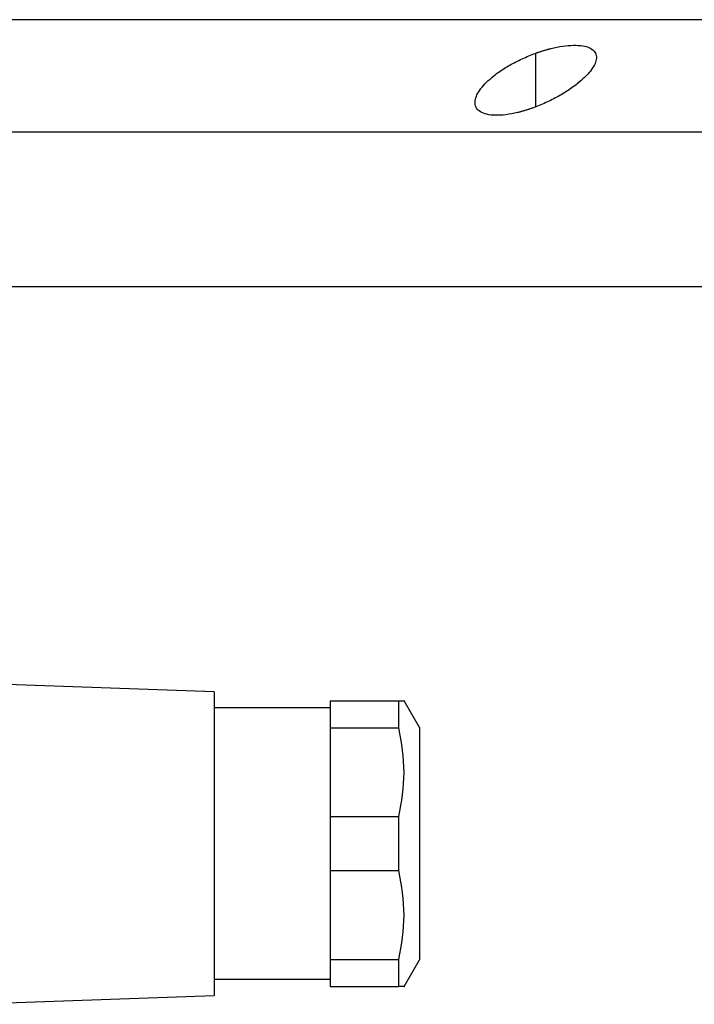
# Model space of a CAD drawing. Units: millimetres. Extents: x 265 to 2476, y 292 to 1598.
# Drawn here: x 1710 to 1748, y 1104 to 1159 of the extents above; entities that cross this region are included whole.
import ezdxf

# ---------------------------------------------------------------- set-up
doc = ezdxf.new("R2010")
doc.units = ezdxf.units.MM

msp = doc.modelspace()

# ---------------------------------------------------------------- linework, layer by layer
at = {"color": 8, "linetype": 'Continuous', "lineweight": 25}
for p, q in [((1739.2, 1154.611), (1739.2, 1157.618)), ((1687.916, 1153.214), (1770.993, 1153.214)), ((1688.189, 1144.554), (1765.993, 1144.554))]:
    msp.add_line(p, q, dxfattribs=at)
at = {"color": 7, "linetype": 'Continuous', "lineweight": 25}
for p, q in [((1721.193, 1121.835), (1707.193, 1122.335)), ((1721.193, 1121.835), (1721.193, 1113.335)), ((1727.693, 1120.935), (1721.193, 1120.935)), ((1727.693, 1121.335), (1731.538, 1121.335)), ((1727.693, 1121.335), (1727.693, 1119.823)), ((1731.538, 1119.823), (1731.538, 1121.335)), ((1732.693, 1119.835), (1731.826, 1121.338)), ((1727.693, 1119.823), (1731.538, 1119.823)), ((1727.693, 1119.823), (1727.693, 1114.848)), ((1732.693, 1119.835), (1732.693, 1113.335)), ((1727.693, 1114.848), (1727.693, 1111.823)), ((1727.693, 1114.848), (1731.538, 1114.848)), ((1731.538, 1111.823), (1731.538, 1114.848)), ((1721.193, 1113.335), (1721.193, 1104.835)), ((1732.693, 1113.335), (1732.693, 1106.835)), ((1727.693, 1111.823), (1731.538, 1111.823)), ((1727.693, 1111.823), (1727.693, 1106.848)), ((1727.693, 1106.848), (1731.538, 1106.848)), ((1727.693, 1106.848), (1727.693, 1105.335)), ((1731.538, 1105.335), (1731.538, 1106.848)), ((1731.826, 1105.333), (1732.693, 1106.835)), ((1721.193, 1105.735), (1727.693, 1105.735)), ((1727.693, 1105.335), (1731.538, 1105.335)), ((1707.193, 1104.335), (1721.193, 1104.835))]:
    msp.add_line(p, q, dxfattribs=at)
at = {"color": 8, "linetype": 'Continuous', "lineweight": 25, "flags": 128}
msp.add_lwpolyline([(1750.914, 1159.495), (1746.433, 1159.495), (1741.711, 1159.495), (1736.764, 1159.495), (1731.607, 1159.495), (1726.259, 1159.495), (1720.735, 1159.495), (1715.056, 1159.495), (1709.238, 1159.495), (1703.301, 1159.495), (1697.265, 1159.495), (1691.149, 1159.495), (1684.974, 1159.495)], dxfattribs=at)
at = {"color": 7, "linetype": 'Continuous', "lineweight": 25}
for points, knots in [([(1739.2, 1157.618), (1739.258, 1157.638), (1739.373, 1157.679), (1739.546, 1157.736), (1739.717, 1157.789), (1739.887, 1157.837), (1740.055, 1157.88), (1740.222, 1157.92), (1740.388, 1157.955), (1740.716, 1158.016), (1741.19, 1158.073), (1741.73, 1158.061), (1742.157, 1157.967), (1742.444, 1157.796), (1742.597, 1157.563), (1742.612, 1157.281), (1742.505, 1156.963), (1742.282, 1156.62), (1741.959, 1156.264), (1741.6, 1155.951), (1741.255, 1155.692), (1740.954, 1155.488), (1740.635, 1155.293), (1740.301, 1155.107), (1739.949, 1154.931), (1739.582, 1154.764), (1739.328, 1154.662), (1739.2, 1154.611)], [0, 0, 0, 0, 0.01603, 0.031857, 0.047525, 0.063077, 0.078561, 0.094021, 0.109504, 0.125056, 0.187896, 0.2501, 0.311936, 0.375006, 0.436648, 0.499932, 0.561909, 0.624894, 0.68739, 0.749797, 0.787062, 0.823249, 0.858689, 0.893731, 0.92873, 0.964039, 1, 1, 1, 1]), ([(1739.2, 1154.611), (1739.142, 1154.589), (1739.028, 1154.546), (1738.856, 1154.486), (1738.685, 1154.431), (1738.516, 1154.38), (1738.348, 1154.334), (1738.182, 1154.292), (1738.017, 1154.255), (1737.688, 1154.19), (1737.214, 1154.128), (1736.673, 1154.141), (1736.245, 1154.241), (1735.958, 1154.421), (1735.804, 1154.666), (1735.788, 1154.957), (1735.892, 1155.285), (1736.11, 1155.632), (1736.43, 1155.992), (1736.786, 1156.304), (1737.129, 1156.56), (1737.428, 1156.761), (1737.746, 1156.952), (1738.083, 1157.133), (1738.438, 1157.306), (1738.811, 1157.469), (1739.069, 1157.568), (1739.2, 1157.618)], [0, 0, 0, 0, 0.0160591, 0.031897, 0.0475617, 0.0631031, 0.0785721, 0.0940207, 0.1095011, 0.1250653, 0.1879251, 0.2501028, 0.3118442, 0.3750062, 0.4364823, 0.4999305, 0.5616661, 0.6248909, 0.6871105, 0.7497907, 0.7865887, 0.8224614, 0.8577382, 0.8927698, 0.927918, 0.9635447, 1, 1, 1, 1]), ([(1731.538, 1121.335), (1731.731, 1121.335), (1731.923, 1121.335), (1731.827, 1121.335), (1731.827, 1121.335)], [0, 0, 0, 0, 0.999718, 1, 1, 1, 1]), ([(1731.538, 1114.848), (1731.682, 1115.675), (1731.971, 1117.333), (1731.683, 1118.991), (1731.538, 1119.823)], [0, 0, 0, 0, 0.498733, 1, 1, 1, 1]), ([(1731.538, 1106.848), (1731.682, 1107.675), (1731.971, 1109.333), (1731.683, 1110.991), (1731.538, 1111.823)], [0, 0, 0, 0, 0.498733, 1, 1, 1, 1]), ([(1731.827, 1105.335), (1731.827, 1105.335), (1731.923, 1105.335), (1731.731, 1105.335), (1731.538, 1105.335)], [0, 0, 0, 0, 0.000282, 1, 1, 1, 1])]:
    msp.add_open_spline(points, degree=3, knots=knots, dxfattribs=at)

doc.saveas('drawing.dxf')
